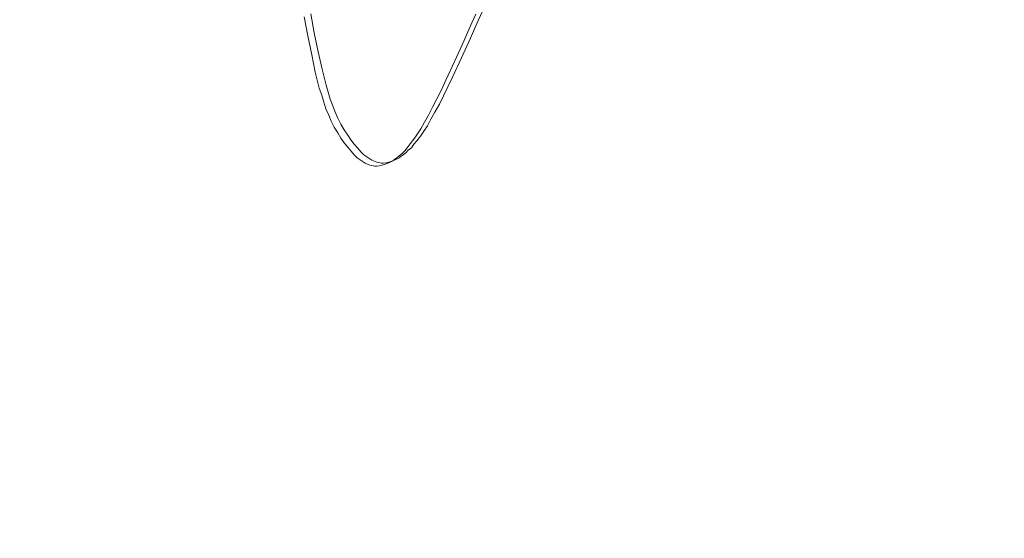
# Model space of a CAD drawing. Units: millimetres. Extents: x 13989 to 28578, y -8038 to 2678.
# Drawn here: x 20193 to 21131, y -3527 to -3032 of the extents above; entities that cross this region are included whole.
import ezdxf

# ---------------------------------------------------------------- set-up
doc = ezdxf.new("R2010")
doc.units = ezdxf.units.MM
doc.header["$LTSCALE"] = 20
doc.header["$PDMODE"] = 98
doc.layers.add('ARTWOOD CWPg169.526', color=250, linetype='Continuous', lineweight=35)
doc.styles.get("Standard").update_dxf_attribs({"font": 'ariali.ttf', "height": 300})
doc.dimstyles.new('Стиль 150', dxfattribs={"dimtxt": 150, "dimasz": 150, "dimexe": 50, "dimexo": 0, "dimgap": 50, "dimtad": 1, "dimdec": 0, "dimdsep": 32, "dimtxsty": 'Standard', "dimcen": 150, "dimclrd": 256, "dimclre": 256, "dimadec": 0, "dimazin": 0, "dimtfac": 1, "dimtdec": 0, "dimtmove": 0, "dimatfit": 3, "dimfxl": 0, "dimlwd": -1, "dimarcsym": 0})

# ---------------------------------------------------------------- blocks, each defined once
blk = doc.blocks.new('*D558')
at = {"lineweight": -2}
for p, q in [((26461.69, -1949.87), (26461.69, -6304.36)), ((16852.46, -2508.15), (16852.46, -6304.36))]:
    blk.add_line(p, q, dxfattribs=at)
blk.add_line((17002.46, -6254.36), (26311.69, -6254.36))
for points in [[(17002.46, -6229.36), (17002.46, -6279.36), (16852.46, -6254.36)], [(26311.69, -6229.36), (26311.69, -6279.36), (26461.69, -6254.36)]]:
    blk.add_solid(points)
at = {"layer": 'Defpoints', "color": 0}
for p in [(26461.69, -1949.87), (16852.46, -2508.15), (26461.69, -6254.36)]:
    blk.add_point(p, dxfattribs=at)
at = {"color": 0, "insert": (21657.07, -6051.19), "char_height": 300, "attachment_point": 5}
blk.add_mtext('9610', dxfattribs=at)
blk = doc.blocks.new('*D560')
at = {"lineweight": -2}
for p, q in [((28541.96, -1885.21), (28541.96, -8037.84)), ((14741.95, -2373.34), (14741.95, -8037.84))]:
    blk.add_line(p, q, dxfattribs=at)
blk.add_line((14891.95, -7987.84), (28391.96, -7987.84))
for points in [[(14891.95, -7962.84), (14891.95, -8012.84), (14741.95, -7987.84)], [(28391.96, -7962.84), (28391.96, -8012.84), (28541.96, -7987.84)]]:
    blk.add_solid(points)
at = {"layer": 'Defpoints', "color": 0}
for p in [(28541.96, -1885.21), (14741.95, -2373.34), (28541.96, -7987.84)]:
    blk.add_point(p, dxfattribs=at)
at = {"color": 0, "insert": (21641.95, -7784.57), "char_height": 300, "attachment_point": 5}
blk.add_mtext('13800', dxfattribs=at)

msp = doc.modelspace()

# ---------------------------------------------------------------- linework, layer by layer
at = {"layer": 'ARTWOOD CWPg169.526', "color": 18, "lineweight": 13}
for points in [[(20463.97, -3029.46), (20467.31, -3047.58), (20471.12, -3065.71), (20474.46, -3082.4), (20476.37, -3090.03), (20478.28, -3097.66), (20480.66, -3104.34), (20482.57, -3111.02), (20484.48, -3117.22), (20487.34, -3123.42), (20489.72, -3129.14), (20492.58, -3134.87), (20495.92, -3140.11), (20498.79, -3145.36), (20502.12, -3149.65), (20505.46, -3153.94), (20508.8, -3157.76), (20511.66, -3161.1), (20514.52, -3163.96), (20517.39, -3165.87), (20522.16, -3169.21), (20526.45, -3171.12), (20531.22, -3172.07), (20533.13, -3172.07), (20535.51, -3171.59), (20538.37, -3171.12), (20541.23, -3170.16), (20544.57, -3168.73), (20548.39, -3166.82), (20550.3, -3165.39), (20552.2, -3163.96), (20554.59, -3162.05), (20556.97, -3160.15), (20559.84, -3157.28), (20562.22, -3154.42), (20565.08, -3150.61), (20568.42, -3146.31), (20571.28, -3142.02), (20575.1, -3136.3), (20578.44, -3130.1), (20582.25, -3123.42), (20586.07, -3115.79), (20590.36, -3107.68), (20594.65, -3099.1), (20598.95, -3090.03), (20607.53, -3071.43), (20616.12, -3052.83), (20619.93, -3043.77), (20623.75, -3035.18), (20627.56, -3027.07)], [(20627.56, -3027.07), (20623.75, -3035.18), (20619.93, -3043.77), (20616.12, -3052.83), (20607.53, -3071.43), (20598.95, -3090.03), (20594.65, -3099.1), (20590.36, -3107.68), (20586.07, -3115.79), (20582.25, -3123.42), (20578.44, -3130.1), (20575.1, -3136.3), (20571.28, -3142.02), (20568.42, -3146.31), (20565.08, -3150.61), (20562.22, -3154.42), (20559.84, -3157.28), (20556.97, -3160.15), (20554.59, -3162.05), (20552.2, -3163.96), (20550.3, -3165.39), (20548.39, -3166.82), (20544.57, -3168.73), (20541.23, -3170.16), (20538.37, -3171.12), (20535.51, -3171.59), (20533.13, -3172.07), (20531.22, -3172.07), (20526.45, -3171.12), (20522.16, -3169.21), (20517.39, -3165.87), (20514.52, -3163.96), (20511.66, -3161.1), (20508.8, -3157.76), (20505.46, -3153.94), (20502.12, -3149.65), (20498.79, -3145.36), (20495.92, -3140.11), (20492.58, -3134.87), (20489.72, -3129.14), (20487.34, -3123.42), (20484.48, -3117.22), (20482.57, -3111.02), (20480.66, -3104.34), (20478.28, -3097.66), (20476.37, -3090.03), (20474.46, -3082.4), (20471.12, -3065.71), (20467.31, -3047.58), (20463.97, -3029.46)], [(20470.17, -3026.6), (20473.51, -3044.72), (20477.32, -3062.85), (20481.14, -3079.54), (20483.05, -3087.17), (20484.95, -3094.8), (20486.86, -3101.48), (20488.77, -3108.16), (20491.15, -3114.36), (20493.54, -3120.56), (20495.92, -3126.28), (20498.79, -3132), (20502.12, -3137.25), (20505.46, -3142.5), (20508.32, -3146.79), (20511.66, -3151.08), (20515, -3154.9), (20517.86, -3158.24), (20520.73, -3161.1), (20523.59, -3163.01), (20528.36, -3166.35), (20533.13, -3168.25), (20537.42, -3169.21), (20539.33, -3169.21), (20542.19, -3168.73), (20544.57, -3168.25), (20547.43, -3167.3), (20550.77, -3165.87), (20554.59, -3163.96), (20556.5, -3162.53), (20558.4, -3161.1), (20560.79, -3159.19), (20563.17, -3156.81), (20566.04, -3154.42), (20568.42, -3151.08), (20571.28, -3147.74), (20574.62, -3143.45), (20577.96, -3138.68), (20581.3, -3133.44), (20584.64, -3127.24), (20588.45, -3120.56), (20592.75, -3112.93), (20596.56, -3104.82), (20600.85, -3096.23), (20605.15, -3087.17), (20613.73, -3068.57), (20622.32, -3049.97), (20626.13, -3040.91), (20629.95, -3032.32), (20633.76, -3024.21)], [(20470.17, -3026.6), (20473.51, -3044.72), (20477.32, -3062.85), (20481.14, -3079.54), (20483.05, -3087.17), (20484.95, -3094.8), (20486.86, -3101.48), (20488.77, -3108.16), (20491.15, -3114.36), (20493.54, -3120.56), (20495.92, -3126.28), (20498.79, -3132), (20502.12, -3137.25), (20505.46, -3142.5), (20508.32, -3146.79), (20511.66, -3151.08), (20515, -3154.9), (20517.86, -3158.24), (20520.73, -3161.1), (20523.59, -3163.01), (20528.36, -3166.35), (20533.13, -3168.25), (20537.42, -3169.21), (20539.33, -3169.21), (20542.19, -3168.73), (20544.57, -3168.25), (20547.43, -3167.3), (20550.77, -3165.87), (20554.59, -3163.96), (20556.5, -3162.53), (20558.4, -3161.1), (20560.79, -3159.19), (20563.17, -3156.81), (20566.04, -3154.42), (20568.42, -3151.08), (20571.28, -3147.74), (20574.62, -3143.45), (20577.96, -3138.68), (20581.3, -3133.44), (20584.64, -3127.24), (20588.45, -3120.56), (20592.75, -3112.93), (20596.56, -3104.82), (20600.85, -3096.23), (20605.15, -3087.17), (20613.73, -3068.57), (20622.32, -3049.97), (20626.13, -3040.91), (20629.95, -3032.32), (20633.76, -3024.21)]]:
    msp.add_lwpolyline(points, dxfattribs=at)
at = {"layer": 'ARTWOOD CWPg169.526', "color": 7, "lineweight": 25}
msp.add_spline([(14752.85, -1979.08), (15201.85, -166.75), (16780.4, 1150.67), (20077.51, 1984.69), (22776.01, 1210.65), (25589.5, -58.05), (28201.8, -966.26), (28541.96, -2063.98), (28201.8, -2891.36), (24903.46, -4135.61), (22256.18, -4879.14), (20604.21, -6657.08), (19123.37, -7694.35), (16971.77, -5920.93), (16285.14, -4567.62), (14903.3, -3271.63), (14752.85, -1979.08)], degree=3, dxfattribs=at)

# ---------------------------------------------------------------- dimensions: what is measured, and where the dimension line sits
dim = msp.add_linear_dim(base=(28541.96, -7987.84), p1=(14741.95, -2373.34), p2=(28541.96, -1885.21), dimstyle='Стиль 150')
dim.commit()
dim.dimension.update_dxf_attribs({"geometry": '*D560', "text_midpoint": (21641.95, -7784.57)})
dim = msp.add_linear_dim(base=(26461.69, -6254.36), p1=(16852.46, -2508.15), p2=(26461.69, -1949.87), text='9610', dimstyle='Стиль 150')
dim.commit()
dim.dimension.update_dxf_attribs({"geometry": '*D558', "text_midpoint": (21657.07, -6254.36), "dimtype": 160})

doc.saveas('drawing.dxf')
